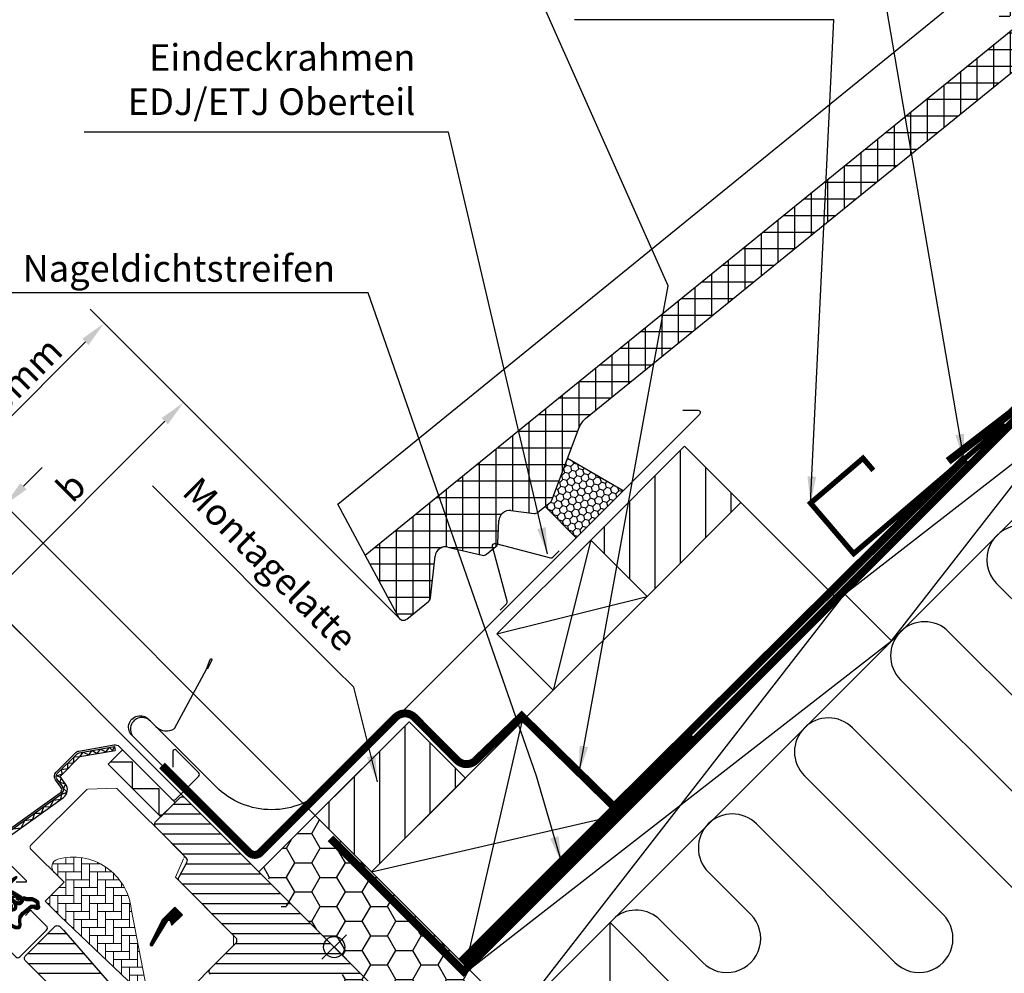
# Model space of a CAD drawing. Extents: x 200 to 5548, y -1619 to 1183.
# Drawn here: x 1619 to 1990, y -689 to -330 of the extents above; entities that cross this region are included whole.
import ezdxf

# ---------------------------------------------------------------- set-up
doc = ezdxf.new("R2010")
doc.units = 0
doc.header["$LTSCALE"] = 60
doc.header["$PDMODE"] = 1
doc.header["$PDSIZE"] = 3
doc.layers.get('0').update_dxf_attribs({"linetype": 'CONTINUOUS'})
doc.layers.get('DEFPOINTS').update_dxf_attribs({"linetype": 'CONTINUOUS'})
for name, color, linetype in [('C13', 6, 'CONTINUOUS'), ('VELUX_CYAN', 4, 'CONTINUOUS'), ('VELUX_FLASHING', 4, 'CONTINUOUS'), ('VELUX_GASKET', 1, 'CONTINUOUS'), ('VELUX_GRÜN', 3, 'CONTINUOUS'), ('VELUX_HATCH', 1, 'CONTINUOUS'), ('VELUX_LINNING', 2, 'CONTINUOUS'), ('VELUX_ROOFCONSTRUCTION', 7, 'CONTINUOUS'), ('VELUX_ROOFWINDOW', 2, 'CONTINUOUS'), ('VELUX_ROT', 1, 'CONTINUOUS'), ('VELUX_TEXT', 3, 'CONTINUOUS'), ('VELUX_WEIß', 7, 'CONTINUOUS')]:
    doc.layers.add(name, color=color, linetype=linetype)
doc.styles.add('STIL_NEU', font='simplex.shx')
doc.dimstyles.new('HN_5', dxfattribs={"dimscale": 5, "dimtxt": 2, "dimasz": 2, "dimexe": 1.5, "dimexo": 0, "dimgap": 0.5, "dimtad": 1, "dimdec": 0, "dimzin": 0, "dimdsep": 46, "dimtxsty": 'STIL_NEU', "dimcen": 5, "dimclrd": 3, "dimclre": 3, "dimclrt": 3, "dimadec": 0, "dimazin": 0, "dimtfac": 1, "dimtdec": 0, "dimtmove": 0, "dimatfit": 1, "dimfxl": 1, "dimtvp": 2, "dimtolj": 1, "dimtzin": 0, "dimarcsym": 0})
pattern_1 = [(90, (-744.946, -860.107), (-6.25, 1e-15), []), (180, (-744.946, -860.107), (-1e-15, -6.25), [])]
pattern_2 = [(360, (-1681.311, 281.983), (2e-15, 3.75), [])]
pattern_3 = [(45, (1024.858, -1534.105), (-4.419417, 4.419417), []), (135, (1024.858, -1534.105), (-4.419417, -4.419417), [])]

# ---------------------------------------------------------------- blocks, each defined once
blk = doc.blocks.new('*D70')
at = {"layer": 'DEFPOINTS', "color": 0, "transparency": 16777216}
for p in [(1651.17, -444.43), (1762.3, -555.57), (1681.66, -623.25)]:
    blk.add_point(p, dxfattribs=at)
at = {"layer": 'VELUX_TEXT', "color": 3, "lineweight": -2, "transparency": 16777216}
for p, q in [((1762.3, -555.57), (1645.86, -439.13)), ((1584.08, -511.52), (1644.09, -451.5)), ((1681.66, -623.25), (1571.7, -513.29))]:
    blk.add_line(p, q, dxfattribs=at)
at = {"layer": 'VELUX_TEXT', "color": 3, "transparency": 16777216}
for points in [[(1642.92, -450.33), (1645.27, -452.68), (1651.17, -444.43)], [(1582.9, -510.34), (1585.26, -512.7), (1577.01, -518.59)]]:
    blk.add_solid(points, dxfattribs=at)
at = {"layer": 'VELUX_TEXT', "color": 3, "transparency": 16777216, "insert": (1608.78, -476.21), "char_height": 10, "attachment_point": 5, "rotation": 45, "style": 'STIL_NEU'}
blk.add_mtext('\\A1;60-150mm', dxfattribs=at)
blk = doc.blocks.new('*D71')
at = {"layer": 'DEFPOINTS', "color": 0, "transparency": 16777216}
for p in [(1613.74, -512.9), (1681.66, -623.25), (1730.7, -629.86)]:
    blk.add_point(p, dxfattribs=at)
at = {"layer": 'VELUX_TEXT', "color": 3, "lineweight": -2, "transparency": 16777216}
for p, q in [((1620.81, -505.83), (1627.88, -498.76)), ((1730.7, -629.86), (1608.43, -507.59)), ((1613.74, -512.9), (1592.52, -534.11)), ((1681.66, -623.25), (1587.22, -528.81)), ((1585.45, -541.18), (1521.65, -604.99))]:
    blk.add_line(p, q, dxfattribs=at)
at = {"layer": 'VELUX_TEXT', "color": 3, "transparency": 16777216}
for points in [[(1619.63, -504.65), (1621.99, -507.01), (1613.74, -512.9)], [(1584.28, -540), (1586.63, -542.36), (1592.52, -534.11)]]:
    blk.add_solid(points, dxfattribs=at)
at = {"layer": 'VELUX_TEXT', "color": 3, "transparency": 16777216, "insert": (1544.71, -571.32), "char_height": 10, "attachment_point": 5, "rotation": 45, "style": 'STIL_NEU'}
blk.add_mtext('\\A1;25-30mm', dxfattribs=at)
blk = doc.blocks.new('WD_oben')
at = {"layer": 'VELUX_GRÜN'}
h = blk.add_hatch(dxfattribs=at)
h.set_pattern_fill('HONEY', color=256, scale=2, style=0)
h.set_pattern_definition([(0, (-724.9463, -840.107), (9.525, 5.49926), [6.35, -12.7]), (120, (-724.9463, -840.107), (-9.525, 5.499262), [6.35, -12.7]), (60, (-724.9463, -840.107), (1e-06, 10.998522), [-12.7, 6.35])])
edge = h.paths.add_edge_path()
edge.add_line((-12.94, 97.37), (-34.15, 118.58))
edge.add_line((-34.15, 118.58), (-41.64, 111.09))
edge.add_arc((-40.27, 112.04), 1.66, 214.5676, 220.2151)
edge.add_line((-41.54, 110.96), (-43, 109.74))
edge.add_line((-43, 109.74), (-44.68, 108.06))
edge.add_line((-44.68, 108.06), (-47.45, 105.28))
edge.add_arc((-47.5, 105.14), 0.148, -160.1589, 70.1589, ccw=False)
edge.add_line((-47.64, 105.09), (-54.71, 98.02))
edge.add_arc((-53.32, 98.57), 1.5, 201.4218, 225)
edge.add_line((-54.38, 97.51), (-45.18, 88.32))
edge.add_arc((-46.24, 87.26), 1.5, -45, 45, ccw=False)
edge.add_line((-45.18, 86.2), (-48.22, 83.16))
edge.add_line((-48.22, 83.16), (-47.23, 82.16))
edge.add_line((-47.23, 82.16), (-44.4, 84.99))
edge.add_line((-44.4, 84.99), (-42.99, 84.99))
edge.add_line((-42.99, 84.99), (-21.77, 63.77))
edge.add_line((-21.77, 63.77), (-21.77, 60.95))
edge.add_line((-21.77, 60.95), (-25.38, 57.34))
edge.add_line((-25.38, 57.34), (-25.42, 54.75))
edge.add_line((-25.42, 54.75), (-22.91, 54.93))
edge.add_line((-22.91, 54.93), (16.01, 16.92))
edge.add_line((16.01, 16.92), (40.9, -13.32))
edge.add_arc((37.83, 18.81), 32.28, 275.4584, 352.5088)
edge.add_line((69.83, 14.6), (23.83, 60.6))
edge.add_line((23.83, 60.6), (22.42, 62.01))
edge.add_line((22.42, 62.01), (22.4, 62))
edge.add_line((22.4, 62), (22.41, 62.02))
edge.add_line((22.41, 62.02), (-12.94, 97.37))
for p, q in [((222.49, 205.94), (317.52, 110.9)), ((299.42, 92.8), (204.39, 187.83)), ((186.28, 169.73), (275.15, 80.86)), ((257.05, 62.76), (168.18, 151.63)), ((150.08, 133.53), (202.29, 81.32)), ((184.19, 63.22), (131.98, 115.43)), ((113.88, 97.33), (129.88, 81.32)), ((95.77, 79.22), (111.78, 63.22))]:
    blk.add_line(p, q, dxfattribs=at)
blk.add_lwpolyline([(292.41, 292.94, 0.318503), (294.9, 278.34), (389.93, 183.31, -1), (371.83, 165.21), (276.79, 260.24, 1), (258.69, 242.14), (353.73, 147.11, -1), (335.63, 129), (240.59, 224.04, 0.516872), (220, 220.53, 0.457062)], format="xyb", dxfattribs=at)
for centre, start, end in [((231.54, 214.99), 154.3327, 225), ((195.34, 178.78), 45, 225), ((159.13, 142.58), 45, 225), ((122.93, 106.38), 45, 225), ((86.72, 70.17), 45, 127.9637), ((120.83, 72.27), 225, 45), ((193.24, 72.27), 225, 45)]:
    blk.add_arc(centre, 12.8, start, end, dxfattribs=at)
blk = doc.blocks.new('Sparrendach_oben')
at = {"layer": 'VELUX_GRÜN'}
h = blk.add_hatch(dxfattribs=at)
h.set_pattern_fill('ANSI37', color=256, scale=50, angle=45, style=0)
h.set_pattern_definition(pattern_1)
h.paths.add_polyline_path([(222.85, 420.77), (223.73, 419.14, 0.414214), (226.54, 418.85), (226.63, 418.93)])
h.paths.add_polyline_path([(234.74, 425.51, 0.193812), (235.46, 426.82), (237.22, 442.59), (221.06, 451.1), (210.94, 442.88), (222.85, 420.77), (226.63, 418.93)])
h.paths.add_polyline_path([(261.3, 455.92, -0.435266), (265.78, 459.69), (274.54, 458.61, 0.198786), (276.01, 459.05), (280.61, 462.79, 0.131161), (281.21, 463.63), (290.65, 488.77, -0.131161), (293.08, 492.11), (314.96, 509.89), (293.4, 509.89), (221.06, 451.1), (237.22, 442.59, -0.443799), (242.08, 445.99), (254.92, 442.9, 0.230596), (256.62, 443.3), (260.14, 446.16, 0.212465), (260.88, 447.61)])
h.paths.add_polyline_path([(-728.79, 509.55), (-535.26, 509.55), (-535.26, 527.83), (-728.79, 527.83)], flags=9)
h.paths.add_polyline_path([(187.04, -856), (316.37, -856), (316.37, -844), (187.04, -844)], flags=9)
h.paths.add_polyline_path([(817.99, -858.79), (1108.66, -858.79), (1108.66, -842.79), (817.99, -842.79)], flags=9)
h = blk.add_hatch(dxfattribs=at)
h.set_pattern_fill('ANSI37', color=256, scale=50, angle=45, style=0)
h.set_pattern_definition(pattern_1)
h.paths.add_polyline_path([(295.89, 448.62), (304.34, 440.8, 0.373325), (305.65, 440.76), (322.03, 454.07), (304.18, 476.04), (303.93, 476.07), (230.29, 416.22), (242.2, 409.95), (266.38, 429.6, -0.321738), (269.88, 429.81), (272.63, 428.07, 0.344725), (273.85, 428.2), (283.89, 437.83, 0.204509), (284.2, 438.56), (284.19, 439.94, -0.22918), (284.57, 440.72), (294.59, 448.67, -0.370056)])
h.paths.add_polyline_path([(237.41, 406.05), (242.2, 409.95), (230.29, 416.22), (225.13, 412.03)])
h.paths.add_polyline_path([(111.42, 319.62), (116.45, 307.75), (237.41, 406.05), (225.13, 412.03)])
h.paths.add_polyline_path([(116.45, 307.75), (111.42, 319.62), (81.66, 295.43), (84.25, 281.58)])
h.paths.add_polyline_path([(67.65, 268.09), (84.25, 281.58), (81.66, 295.43), (-15.33, 216.61), (-2.55, 192.87, 0.414214), (0.27, 192.58), (8.46, 199.24, 0.193812), (9.18, 200.55), (10.93, 216.21, -0.45835), (15.89, 219.69), (28.64, 216.63, 0.230596), (30.35, 217.03), (33.87, 219.88, 0.212465), (34.6, 221.33), (35.03, 229.65, -0.435266), (39.51, 233.42), (48.27, 232.34, 0.198786), (49.73, 232.78), (54.33, 236.52, 0.131161), (54.94, 237.35), (65.18, 264.63, -0.134991)])
h = blk.add_hatch(dxfattribs=at)
h.set_pattern_fill('ANSI31', color=256, scale=3, angle=45, style=0)
h.set_pattern_definition([(90, (-2694.227, -756.34), (-9.525, 2e-15), [])])
h.paths.add_polyline_path([(126.18, 236.49), (104.97, 257.7), (69.61, 222.35), (87.19, 204.77, -0.101891), (89.24, 202.72), (90.83, 201.14)])
h = blk.add_hatch(dxfattribs=at)
h.set_pattern_fill('ANSI31', color=256, scale=3, angle=45, style=0)
h.set_pattern_definition([(90, (-2797.994, -860.107), (-9.525, 2e-15), [])])
h.paths.add_polyline_path([(22.42, 132.72), (1.2, 153.94), (-34.15, 118.58), (-16.58, 101.01, -0.101891), (-14.52, 98.95), (-12.94, 97.37)])
at = {"layer": 'VELUX_CYAN'}
for points, const_width in [([(204.22, 252.03), (227.96, 270.29), (245.61, 287.62)], 3), ([(225.64, 265.98), (168.63, 217.24), (152.39, 236.25), (172.15, 253.14), (176.05, 248.58)], 2)]:
    blk.add_lwpolyline(points, dxfattribs=dict(at, const_width=const_width))
at = {"layer": 'VELUX_CYAN', "const_width": 3}
blk.add_lwpolyline([(-91.85, 137.42), (-59.07, 104.65, 0.414214), (-54.83, 104.65), (-3.9, 155.58, -0.414973), (3.18, 155.57), (19.24, 139.42, 0.409303), (26.25, 139.35), (43.58, 156.02), (78.38, 121.88), (210.52, 253.05)], format="xyb", dxfattribs=at)
at = {"layer": 'VELUX_ROT', "const_width": 3}
blk.add_lwpolyline([(-28.43, 110.03), (21.69, 59.91), (471.68, 509.89)], dxfattribs=at)
at = {"layer": 'VELUX_ROT', "ltscale": 5, "const_width": 4}
blk.add_lwpolyline([(21.18, 63.22), (107.28, 149.32)], dxfattribs=at)
at = {"layer": 'VELUX_WEIß'}
for p, q in [((473.12, 509.89), (23.83, 60.6)), ((508.48, 509.89), (41.51, 42.92)), ((-15.33, 216.61), (304.07, 476.18)), ((-25.72, 235.89), (216.43, 432.68)), ((67.65, 268.09), (266.38, 429.6)), ((182.93, 184.34), (306.67, 343.44)), ((323.89, 325.31), (164.8, 201.57)), ((54.94, 237.35), (65.22, 264.75)), ((104.97, 257.7), (69.61, 222.35)), ((126.18, 236.49), (104.97, 257.7)), ((-15.33, 216.61), (-25.72, 235.89)), ((49.73, 232.78), (54.33, 236.52)), ((126.18, 236.49), (90.83, 201.14)), ((126.18, 236.49), (162.95, 199.72)), ((39.51, 233.42), (48.27, 232.34)), ((34.6, 221.33), (35.03, 229.65)), ((15.8, 219.72), (28.64, 216.63)), ((30.35, 217.03), (33.87, 219.88)), ((69.61, 222.35), (55.47, 165.78)), ((-2.55, 192.87), (-15.33, 216.61)), ((9.18, 200.55), (10.94, 216.31)), ((34.26, 186.99), (90.83, 201.14)), ((164.8, 201.57), (41.51, 42.92)), ((165.25, 202.02), (182.93, 184.34)), ((0.27, 192.58), (8.46, 199.24)), ((23.83, 60.6), (182.93, 184.34)), ((55.47, 165.78), (-12.94, 97.37)), ((1.2, 153.94), (-55.37, 97.37)), ((43.65, 153.92), (22.4, 62)), ((-12.94, 97.37), (78.99, 118.55)), ((-12.94, 97.37), (23.83, 60.6)), ((22.4, 62), (57.78, 97.36)), ((23.83, 60.6), (41.51, 42.92))]:
    blk.add_line(p, q, dxfattribs=at)
blk.add_lwpolyline([(104.97, 257.7), (126.18, 236.49)], dxfattribs=at)
for points in [[(90.83, 201.14), (69.61, 222.35), (34.26, 186.99), (55.47, 165.78)], [(22.42, 132.72), (1.2, 153.94), (-34.15, 118.58), (-12.94, 97.37)]]:
    blk.add_lwpolyline(points, close=True, dxfattribs=at)
for centre, radius, start, end in [((72.69, 261.88), 8, 129.1, 158.9893), ((53.07, 238.07), 2, 309.1, 338.9893), ((39.02, 229.45), 4, 82.9925, 177.0799), ((48.47, 234.33), 2, 264.1278, 309.1), ((14.91, 215.82), 4, 77.1592, 172.9745), ((32.61, 221.44), 2, 309.1, 357.0799), ((29.09, 218.58), 2, 257.1592, 309.1), ((7.2, 200.79), 2, 309.1, 352.9745), ((-1, 194.13), 2, 219.1, 309.1)]:
    blk.add_arc(centre, radius, start, end, dxfattribs=at)
at = {"layer": 'VELUX_ROT'}
blk.add_blockref('WD_oben', (0, 0), dxfattribs=at)
blk = doc.blocks.new('GGL+LGI+EDJ_oben')
at = {"layer": 'VELUX_GASKET'}
h = blk.add_hatch(dxfattribs=at)
h.set_pattern_fill('ANSI31', color=256, angle=315, style=0)
h.set_pattern_definition([(360, (-1858.88278, -35.83555), (5e-17, 0.125), [])])
edge = h.paths.add_edge_path()
edge.add_arc((-119.78, 26.3), 0.35, 315, 480.8883)
edge.add_line((-119.96, 26.6), (-121.02, 25.97))
edge.add_arc((-120.87, 25.71), 0.3, 120.8883, 135)
edge.add_line((-121.08, 25.92), (-123.21, 23.79))
edge.add_arc((-122.15, 22.73), 1.5, 135, 225)
edge.add_line((-123.21, 21.67), (-122.9, 21.35))
edge.add_arc((-123.25, 21), 0.5, -45, 45, ccw=False)
edge.add_line((-122.9, 20.65), (-123.81, 19.73))
edge.add_arc((-124.17, 20.08), 0.5, 225, 315, ccw=False)
edge.add_line((-124.52, 19.73), (-127.07, 22.27))
edge.add_arc((-128.13, 21.21), 1.5, 45, 135)
edge.add_line((-129.19, 22.27), (-130.47, 20.99))
edge.add_arc((-130.26, 20.78), 0.3, 135, 149.1117)
edge.add_line((-130.52, 20.93), (-131.15, 19.87))
edge.add_arc((-130.85, 19.69), 0.35, 149.1117, 315)
edge.add_line((-130.6, 19.45), (-128.48, 21.57))
edge.add_arc((-128.13, 21.21), 0.5, 45, 135, ccw=False)
edge.add_line((-127.77, 21.57), (-125.19, 18.99))
edge.add_arc((-125.9, 18.28), 1, -45, 45, ccw=False)
edge.add_line((-125.19, 17.57), (-135.16, 7.6))
edge.add_arc((-134.81, 7.25), 0.5, 135, 315)
edge.add_line((-134.46, 6.89), (-124.58, 16.77))
edge.add_arc((-124.23, 16.41), 0.5, 30, 135, ccw=False)
edge.add_line((-123.8, 16.66), (-123.19, 15.61))
edge.add_arc((-124.05, 15.11), 1, -45, 30, ccw=False)
edge.add_line((-123.35, 14.4), (-125.44, 12.3))
edge.add_arc((-125.09, 11.95), 0.5, 135, 315)
edge.add_line((-124.73, 11.6), (-121.19, 15.14))
edge.add_arc((-121.55, 15.49), 0.5, 315, 390)
edge.add_line((-121.11, 15.74), (-121.5, 16.41))
edge.add_arc((-121.76, 16.26), 0.3, 30, 135)
edge.add_line((-121.98, 16.48), (-122.05, 16.4))
edge.add_arc((-122.27, 16.61), 0.3, 210, 315, ccw=False)
edge.add_line((-122.52, 16.46), (-123.48, 18.12))
edge.add_arc((-123.05, 18.37), 0.5, 135, 210, ccw=False)
edge.add_line((-123.4, 18.72), (-122.1, 20.03))
edge.add_arc((-121.75, 19.67), 0.499, 59.8789, 135.1211, ccw=False)
edge.add_line((-121.5, 20.1), (-119.84, 19.15))
edge.add_arc((-119.99, 18.89), 0.3, -45, 60, ccw=False)
edge.add_line((-119.78, 18.67), (-119.85, 18.6))
edge.add_arc((-119.64, 18.38), 0.3, 135, 240)
edge.add_line((-119.79, 18.12), (-119.12, 17.74))
edge.add_arc((-118.87, 18.17), 0.5, 240, 315)
edge.add_line((-118.51, 17.82), (-117.88, 18.45))
edge.add_arc((-118.24, 18.8), 0.5, 315, 420)
edge.add_line((-117.99, 19.23), (-121.17, 21.07))
edge.add_arc((-120.92, 21.5), 0.5, 225, 240, ccw=False)
edge.add_line((-121.28, 21.15), (-122.51, 22.38))
edge.add_arc((-122.15, 22.73), 0.5, 135, 225, ccw=False)
edge.add_line((-122.51, 23.09), (-119.54, 26.06))
h = blk.add_hatch(dxfattribs=at)
h.set_pattern_fill('ANSI31', color=256, angle=315, style=0)
h.set_pattern_definition([(360, (-1900.02819, 65.31046), (5e-17, 0.125), [])])
edge = h.paths.add_edge_path(flags=16)
edge.add_arc((-115.88, 17.83), 0.31, 225.6428, 285.6428, ccw=False)
edge.add_line((-116.1, 17.61), (-116.82, 17.86))
edge.add_arc((-116.89, 17.67), 0.2, 71.1933, 180.8862)
edge.add_arc((-118.69, 17.64), 1.6, -45, 0.8862, ccw=False)
edge.add_line((-117.56, 16.51), (-117.58, 16.49))
edge.add_arc((-118.71, 17.62), 1.6, 247.1777, 315, ccw=False)
edge.add_line((-119.33, 16.15), (-119.67, 16.29))
edge.add_line((-119.67, 16.29), (-119.52, 15.95))
edge.add_arc((-121, 15.33), 1.6, -45, 22.8223, ccw=False)
edge.add_line((-119.87, 14.2), (-119.89, 14.18))
edge.add_arc((-121.02, 15.31), 1.6, 269.1138, 315, ccw=False)
edge.add_arc((-121.05, 13.51), 0.2, 89.1138, 140.094)
edge.add_line((-121.2, 13.64), (-124.14, 10.69))
edge.add_arc((-125.06, 11.61), 1.3, 285, 315.0942, ccw=False)
edge.add_line((-124.72, 10.35), (-126.32, 9.93))
edge.add_line((-126.32, 9.93), (-127.72, 8.52))
edge.add_arc((-127.3, 8.1), 0.6, 135, 217.2223)
edge.add_line((-127.77, 7.74), (-127.4, 7.24))
edge.add_arc((-126.55, 6.26), 1.3, 125, 130.8195, ccw=False)
edge.add_line((-127.3, 7.33), (-123.62, 9.9))
edge.add_arc((-122.87, 8.84), 1.3, 16.5703, 125, ccw=False)
edge.add_arc((-119.96, 9.7), 1.74, 196.5703, 220.1038)
edge.add_line((-121.29, 8.59), (-119.91, 7.91))
edge.add_line((-119.91, 7.91), (-119.18, 7.84))
edge.add_line((-119.18, 7.84), (-119.15, 7.85))
edge.add_line((-119.15, 7.85), (-119.09, 7.89))
edge.add_line((-119.09, 7.89), (-119.01, 8))
edge.add_line((-119.01, 8), (-118.92, 8.37))
edge.add_line((-118.92, 8.37), (-118.88, 8.7))
edge.add_line((-118.88, 8.7), (-118.98, 9.28))
edge.add_line((-118.98, 9.28), (-119.03, 10.29))
edge.add_line((-119.03, 10.29), (-118.81, 11.33))
edge.add_line((-118.81, 11.33), (-117.96, 12.68))
edge.add_line((-117.96, 12.68), (-117.64, 13))
edge.add_line((-117.64, 13), (-116.36, 14))
edge.add_line((-116.36, 14), (-115.18, 14.99))
edge.add_line((-115.18, 14.99), (-114.22, 15.73))
edge.add_line((-114.22, 15.73), (-112.79, 15.9))
edge.add_arc((-111.91, 16.26), 0.956, 202.2333, 267.0404)
edge.add_arc((-108.6, 16.5), 3.56, 177.6983, 199.526, ccw=False)
edge.add_arc((-112.23, 16.64), 0.0671, 357.6983, 422.2296)
edge.add_arc((-106.29, 27.91), 12.67, 236.6493, 242.2296, ccw=False)
edge.add_line((-113.26, 17.33), (-113.78, 17.53))
edge.add_line((-113.78, 17.53), (-114.58, 17.58))
edge.add_line((-114.58, 17.58), (-115.32, 17.51))
edge.add_line((-115.32, 17.51), (-115.33, 17.51))
edge.add_arc((-115.48, 17.77), 0.297, 239.2758, 299.2758, ccw=False)
edge.add_line((-115.63, 17.51), (-115.73, 17.51))
edge.add_line((-115.73, 17.51), (-115.8, 17.54))
edge = h.paths.add_edge_path()
edge.add_arc((-115.46, 19.51), 1, 251.1933, 275.3033, ccw=False)
edge.add_line((-115.78, 18.56), (-116.5, 18.8))
edge.add_arc((-116.89, 17.67), 1.2, 71.1933, 180.8862)
edge.add_arc((-118.69, 17.64), 0.6, -45, 0.8862, ccw=False)
edge.add_line((-118.26, 17.22), (-118.28, 17.2))
edge.add_arc((-118.71, 17.62), 0.6, 247.1777, 315, ccw=False)
edge.add_line((-118.94, 17.07), (-120.11, 17.56))
edge.add_line((-120.11, 17.56), (-120.9, 18.34))
edge.add_arc((-120.77, 18.49), 0.2, 103.8753, 230.0009, ccw=False)
edge.add_line((-120.82, 18.69), (-119.92, 18.87))
edge.add_arc((-119.96, 19.06), 0.2, 283.8753, 459.0139)
edge.add_line((-120, 19.26), (-121.1, 19.25))
edge.add_arc((-121.13, 17.75), 1.5, 88.7885, 135)
edge.add_arc((-121.13, 17.75), 1.5, 135, 181.2115)
edge.add_line((-122.63, 17.72), (-122.64, 16.62))
edge.add_arc((-122.44, 16.59), 0.2, 170.9861, 346.1247)
edge.add_line((-122.25, 16.54), (-122.07, 17.44))
edge.add_arc((-121.87, 17.39), 0.2, 39.9991, 166.1247, ccw=False)
edge.add_line((-121.72, 17.52), (-120.94, 16.73))
edge.add_line((-120.94, 16.73), (-120.45, 15.56))
edge.add_arc((-121, 15.33), 0.6, -45, 22.8223, ccw=False)
edge.add_line((-120.57, 14.91), (-120.6, 14.88))
edge.add_arc((-121.02, 15.31), 0.6, 269.1138, 315, ccw=False)
edge.add_arc((-121.05, 13.51), 1.2, 89.1138, 137.1348)
edge.add_line((-121.93, 14.33), (-124.85, 11.4))
edge.add_arc((-125.06, 11.61), 0.3, 285, 315.0942, ccw=False)
edge.add_line((-124.98, 11.32), (-126.6, 10.89))
edge.add_arc((-126.37, 10.02), 0.9, 105, 135)
edge.add_line((-127, 10.65), (-128.43, 9.23))
edge.add_arc((-127.3, 8.1), 1.6, 135, 217.2223)
edge.add_line((-128.57, 7.13), (-124.75, 2.1))
edge.add_arc((-124.5, 2.27), 0.3, 214.5139, 400.155)
edge.add_line((-124.27, 2.46), (-126.8, 6.09))
edge.add_arc((-126.55, 6.26), 0.3, 125, 214.8561, ccw=False)
edge.add_line((-126.72, 6.51), (-123.04, 9.08))
edge.add_arc((-122.87, 8.84), 0.3, 16.5703, 125, ccw=False)
edge.add_arc((-119.96, 9.7), 2.74, 196.5703, 225)
edge.add_line((-121.9, 7.77), (-120.19, 6.93))
edge.add_line((-120.19, 6.93), (-119.28, 6.84))
edge.add_arc((-119.18, 7.84), 1, 264.3645, 289.7145)
edge.add_line((-118.84, 6.9), (-118.69, 6.95))
edge.add_line((-118.69, 6.95), (-118.4, 7.16))
edge.add_line((-118.4, 7.16), (-118.08, 7.56))
edge.add_line((-118.08, 7.56), (-118.05, 7.68))
edge.add_line((-118.05, 7.68), (-117.93, 8.2))
edge.add_line((-117.93, 8.2), (-117.87, 8.73))
edge.add_line((-117.87, 8.73), (-117.98, 9.39))
edge.add_line((-117.98, 9.39), (-118.03, 10.21))
edge.add_line((-118.03, 10.21), (-117.87, 10.95))
edge.add_line((-117.87, 10.95), (-117.18, 12.05))
edge.add_line((-117.18, 12.05), (-116.98, 12.25))
edge.add_line((-116.98, 12.25), (-115.73, 13.23))
edge.add_line((-115.73, 13.23), (-114.56, 14.21))
edge.add_line((-114.56, 14.21), (-113.83, 14.77))
edge.add_line((-113.83, 14.77), (-113.25, 14.84))
edge.add_arc((-111.91, 16.26), 1.96, 226.6587, 285.3051)
edge.add_arc((-111.71, 15.14), 0.828, 292.2002, 387.5681)
edge.add_arc((-108.6, 16.5), 2.56, 177.6983, 202.3052, ccw=False)
edge.add_arc((-112.23, 16.64), 1.07, 357.6983, 422.2296)
edge.add_arc((-106.29, 27.91), 11.67, 236.1473, 242.2296, ccw=False)
edge.add_line((-112.79, 18.22), (-113.57, 18.52))
edge.add_line((-113.57, 18.52), (-114.6, 18.58))
edge.add_line((-114.6, 18.58), (-115.36, 18.51))
edge.add_line((-115.36, 18.51), (-115.57, 18.51))
edge.add_line((-115.57, 18.51), (-116.5, 18.8))
at = {"layer": 'VELUX_GRÜN'}
h = blk.add_hatch(dxfattribs=at)
h.set_pattern_fill('HONEY', color=256, scale=0.5, angle=45)
h.set_pattern_definition([(45, (-1286.2642, -597.922), (0.7116568, 2.6559393), [1.5875, -3.175]), (165, (-1286.2642, -597.922), (-2.6559393, -0.7116568), [1.5875, -3.175]), (105, (-1286.2642, -597.922), (-1.9442825, 1.9442825), [-3.175, 1.5875])])
h.paths.add_polyline_path([(108.89, 171.87), (87.88, 184.04), (81.99, 168.35, -0.134991), (81.37, 167.48), (79.41, 165.89), (91.16, 154.14)])
h = blk.add_hatch(dxfattribs=at)
h.set_pattern_fill('ANSI31', color=256, scale=30, angle=315, style=0)
h.set_pattern_definition(pattern_2)
edge = h.paths.add_edge_path(flags=0)
edge.add_line((3.54, -45.96), (12.37, -37.12))
edge.add_line((12.37, -37.12), (17.32, -42.07))
edge.add_line((17.32, -42.07), (29.86, -39.86))
edge.add_line((29.86, -39.86), (33.45, -36.27))
edge.add_line((33.45, -36.27), (33.45, -33.45))
edge.add_line((33.45, -33.45), (21.85, -21.85))
edge.add_line((21.85, -21.85), (21.14, -21.85))
edge.add_line((21.14, -21.85), (17.96, -25.03))
edge.add_line((17.96, -25.03), (16.26, -23.33))
edge.add_line((16.26, -23.33), (19.45, -20.15))
edge.add_line((19.45, -20.15), (19.45, -19.45))
edge.add_line((19.45, -19.45), (-56.14, 56.14))
edge.add_arc((-57.2, 55.08), 1.5, 405, 495)
edge.add_line((-58.27, 56.14), (-67.18, 47.23))
edge.add_arc((-66.11, 46.17), 1.5, 495, 585)
edge.add_line((-67.18, 45.11), (-55.73, 33.67))
edge.add_arc((-56.79, 32.61), 1.5, 331.5, 405, ccw=False)
edge.add_line((-55.48, 31.9), (-58.44, 26.44))
edge.add_arc((-57.12, 25.72), 1.5, 511.5, 585)
edge.add_line((-58.18, 24.66), (-37.05, 3.54))
edge.add_arc((-38.11, 2.47), 1.5, 315, 405, ccw=False)
edge.add_line((-37.05, 1.41), (-46.67, -8.2))
edge.add_arc((-45.61, -9.26), 1.5, 495, 585)
edge.add_line((-46.67, -10.32), (-39.53, -17.47))
edge.add_arc((-38.47, -16.4), 1.5, 585, 630)
edge.add_line((-38.47, -17.9), (-36.91, -17.9))
edge.add_arc((-36.91, -16.4), 1.5, 630, 675)
edge.add_line((-35.85, -17.47), (-31.68, -13.29))
edge.add_line((-31.68, -13.29), (-28.85, -16.12))
edge.add_line((-28.85, -16.12), (-33.8, -21.07))
edge.add_arc((-32.74, -22.13), 1.5, 495, 585)
edge.add_line((-33.8, -23.19), (-30.73, -26.27))
edge.add_arc((-29.67, -25.21), 1.5, 585, 655.5288)
edge.add_arc((-28.37, -27.91), 1.5, 405, 475.5288, ccw=False)
edge.add_line((-27.31, -26.85), (2.18, -56.34))
edge.add_arc((3.24, -55.28), 1.5, 585, 630)
edge.add_line((3.24, -56.78), (9.07, -56.78))
edge.add_arc((9.07, -55.28), 1.5, 630, 675)
edge.add_line((10.13, -56.34), (12.02, -54.45))
edge.add_line((12.02, -54.45), (3.54, -45.96))
at = {"layer": 'VELUX_GRÜN', "linetype": 'Continuous', "lineweight": 0}
h = blk.add_hatch(dxfattribs=at)
h.set_pattern_fill('AR-HBONE', color=256, scale=0.75, angle=405, style=0)
h.set_pattern_definition([(90, (-1681.311, 281.983), (-3, 3), [9, -3]), (180, (-1681.311, 284.983), (-3, 3), [9, -3])])
edge = h.paths.add_edge_path(flags=0)
edge.add_line((-105.44, 28.08), (-101.75, 24.4))
edge.add_line((-101.75, 24.4), (-108.12, 18.03))
edge.add_arc((-107.41, 17.32), 1, 495, 585)
edge.add_line((-108.12, 16.62), (-103.17, 11.67))
edge.add_line((-103.17, 11.67), (-70.03, -19.9))
edge.add_arc((-70.97, -19.56), 1, 339.9602, 370.8456)
edge.add_line((-69.98, -19.37), (-76.44, 14.35))
edge.add_arc((-98.3, 11.87), 22, 366.4643, 465.2931)
edge.add_arc((-103.31, 30.2), 3, 465.2931, 585)
at = {"layer": 'VELUX_GRÜN'}
h = blk.add_hatch(dxfattribs=at)
h.set_pattern_fill('ANSI31', color=256, scale=30, angle=315, style=0)
h.set_pattern_definition(pattern_2)
edge = h.paths.add_edge_path(flags=0)
edge.add_line((-116.18, -5.3), (-93.55, -27.93))
edge.add_arc((-94.61, -28.99), 1.5, 315, 405, ccw=False)
edge.add_line((-93.55, -30.05), (-100.84, -37.34))
edge.add_arc((-101.9, -36.28), 1.5, 591, 675, ccw=False)
edge.add_line((-102.84, -37.44), (-105, -35.7))
edge.add_arc((-105.63, -36.47), 1, 411, 495)
edge.add_line((-106.33, -35.77), (-107.68, -37.11))
edge.add_arc((-106.27, -38.53), 2, 495, 591)
edge.add_line((-107.53, -40.08), (-66.39, -73.4))
edge.add_arc((-65.44, -72.23), 1.5, 591, 675)
edge.add_line((-64.38, -73.29), (-49.21, -58.12))
edge.add_arc((-50.28, -57.06), 1.5, 315, 405)
edge.add_line((-49.21, -56), (-54.45, -50.77))
edge.add_line((-54.45, -50.77), (-57.28, -53.6))
edge.add_line((-57.28, -53.6), (-59.33, -51.55))
edge.add_line((-59.33, -51.55), (-56.5, -48.72))
edge.add_line((-56.5, -48.72), (-61.24, -43.98))
edge.add_arc((-60.53, -43.27), 1, 495, 585, ccw=False)
edge.add_line((-61.24, -42.57), (-60.93, -42.26))
edge.add_arc((-61.64, -41.56), 1, 315, 401)
edge.add_line((-60.88, -40.9), (-102, 6.39))
edge.add_line((-102, 6.39), (-103.24, 7.64))
edge.add_arc((-104.3, 6.58), 1.5, 405, 495)
edge.add_line((-105.36, 7.64), (-116.18, -3.18))
edge.add_arc((-115.12, -4.24), 1.5, 495, 585)
at = {"color": 7, "linetype": 'Continuous', "lineweight": 30}
for p, q in [((-82.76, 75.54), (-82.5, 74.06)), ((-76.92, 71.47), (-76.98, 71.54)), ((-62.37, 56.92), (-62.49, 57.04)), ((-61.69, 56.25), (-62.45, 57.01)), ((-61.08, 55.64), (-61.7, 56.25))]:
    blk.add_line(p, q, dxfattribs=at)
blk.add_open_spline([(-61.1, 55.65), (-61.1, 55.65), (-61.11, 55.67), (-61.18, 55.74), (-61.29, 55.85), (-61.42, 55.98), (-61.53, 56.09), (-61.63, 56.19), (-61.75, 56.31), (-61.88, 56.44), (-62.02, 56.58), (-62.18, 56.74), (-62.3, 56.86), (-62.37, 56.92)], degree=3, knots=[0, 0, 0, 0, 0.001373, 0.099447, 0.267183, 0.393407, 0.456492, 0.531348, 0.624364, 0.705434, 0.795515, 0.893903, 1, 1, 1, 1], dxfattribs=at)
at = {"layer": 'C13', "color": 1}
for p, q in [((-4.6, 4.6), (4.6, -4.6)), ((-4.6, -4.6), (4.6, 4.6))]:
    blk.add_line(p, q, dxfattribs=at)
blk.add_circle((0, 0), 4, dxfattribs=at)
at = {"layer": 'VELUX_FLASHING'}
for p, q in [((108.89, 171.87), (87.88, 184.04)), ((79.41, 165.89), (91.16, 154.14))]:
    blk.add_line(p, q, dxfattribs=at)
for points in [[(131.28, 202.26), (136.87, 202.26, -0.668179), (137.58, 200.56), (137.42, 200.4), (-2.56, 60.42, -0.414214), (-44.56, 60.42), (-69.21, 85.06, 1), (-75.57, 79.12), (-59.41, 62.96)], [(62.52, 126.91), (64.92, 129.31, 0.267949), (65.18, 130.27), (59.66, 150.84, -0.57735), (60.87, 152.04), (81.44, 146.53, 0.267949), (82.39, 146.79), (84.79, 149.19)], [(-59.41, 62.96), (-76.06, 79.62, -1.034483), (-69.91, 85.77), (-67.19, 83.04, 0.354103), (-60.11, 82.3), (-48.03, 104.6), (-46.73, 108.31, -1.183046), (-46.05, 107.99), (-47.88, 104.6)], [(-148.78, 7.64), (-146.55, 5.41, -1), (-149.87, 2.09), (-156.59, 8.8, -0.414214), (-156.59, 13.97), (-141.56, 28.99, -0.04106), (-129.06, 39.6), (-103.25, 58.07, 0.414214), (-102.91, 60.16), (-104.97, 63.04, -0.366913), (-104.74, 65.81), (-97.32, 73.24, -0.153915), (-96.17, 73.83), (-82.91, 76.17, -0.244698), (-81.02, 75.57), (-61.09, 55.65, 0.414214), (-59.68, 55.65), (-51.05, 64.28, 0.414214), (-51.05, 65.69), (-59.54, 74.18, 0.668179), (-60.73, 73.68), (-60.73, 67.75)], [(-136.96, -4.6), (-137.44, -6.74, -0.922102), (-140.2, -6.36, -0.363076), (-134.15, 0.11, 0.211167), (-133.38, 0.57), (-131.14, 3.73, -0.4645), (-127.63, 4.03), (-119.93, -3.68, 0.414214), (-118.37, -3.68), (-108.33, 6.36, 0.414214), (-108.33, 7.92), (-113.84, 13.44, 0.414214), (-114.83, 13.44), (-116.32, 11.95)]]:
    blk.add_lwpolyline(points, format="xyb", dxfattribs=at)
at = {"layer": 'VELUX_GASKET', "color": 1}
for points in [[(-118.51, 17.82), (-117.88, 18.45, 0.493145), (-117.99, 19.23), (-121.17, 21.07, -0.065543)], [(-115.36, 18.51, -0.10559), (-115.78, 18.56), (-116.5, 18.8, 0.518865), (-118.09, 17.65, -0.202935), (-118.26, 17.22), (-118.28, 17.2, -0.304883), (-118.94, 17.07)], [(-118.69, 6.95), (-118.4, 7.16), (-118.08, 7.56), (-118.05, 7.68), (-117.93, 8.2), (-117.87, 8.73), (-117.98, 9.39), (-118.03, 10.21, -0.078402), (-118.03, 10.21, 0.078402), (-118.03, 10.21), (-117.87, 10.95), (-117.18, 12.05), (-116.98, 12.25), (-115.73, 13.23), (-114.56, 14.21), (-113.83, 14.77), (-113.25, 14.84, 0.261629), (-111.39, 14.37, 0.441928), (-110.97, 15.52, -0.107782), (-111.16, 16.6, 0.289256), (-111.73, 17.59, -0.026546), (-112.79, 18.22), (-113.57, 18.52), (-114.6, 18.58), (-115.36, 18.51), (-115.57, 18.51), (-116.5, 18.8)], [(-118.81, 11.33), (-117.96, 12.68), (-117.64, 13), (-116.36, 14), (-115.18, 14.99), (-114.22, 15.73), (-112.79, 15.9, 0.29056), (-111.96, 15.31, -0.09553), (-112.16, 16.64, 0.289256), (-112.2, 16.7, -0.024354), (-113.26, 17.33), (-113.78, 17.53), (-114.58, 17.58), (-115.32, 17.51), (-115.33, 17.51, -0.267949), (-115.63, 17.51), (-115.73, 17.51), (-115.8, 17.54, -0.267949), (-116.1, 17.61), (-116.82, 17.86, 0.518865), (-117.09, 17.67, -0.202935), (-117.56, 16.51), (-117.58, 16.49, -0.304883), (-119.33, 16.15)]]:
    blk.add_lwpolyline(points, format="xyb", dxfattribs=at)
at = {"layer": 'VELUX_HATCH', "linetype": 'Continuous', "lineweight": 0}
for points in [[(-56.56, 33.58, 0.310871), (-56.76, 34.7), (-81.56, 59.5, 0.207703), (-82.31, 59.8), (-92.77, 59.44, 0.190151), (-93.44, 59.15), (-114.27, 38.33, 0.414214), (-114.27, 36.91), (-101.75, 24.4), (-108.82, 17.32), (-103.17, 11.67), (-70.03, -19.9), (-61.81, -22.57, 0.282029), (-60.79, -22.33), (-37.89, 0.57), (-37.89, 4.37), (-59.81, 26.3), (-56.71, 33.24)], [(-70.03, -19.9, 0.135585), (-69.98, -19.37), (-76.44, 14.35, 0.460101), (-104.11, 33.09, 0.575647), (-105.44, 28.08)]]:
    blk.add_lwpolyline(points, format="xyb", dxfattribs=at)
at = {"layer": 'VELUX_ROOFWINDOW', "color": 1}
blk.add_line((-82.76, 75.54), (-82.5, 74.06), dxfattribs=at)
for points in [[(-152.35, 17.29), (-141.1, 28.53, -0.04106), (-128.68, 39.07), (-102.87, 57.54, 0.414214), (-102.38, 60.54), (-104.44, 63.42, -0.366913), (-104.28, 65.35), (-96.86, 72.78, -0.153915), (-96.06, 73.19), (-82.76, 75.54)], [(-151.29, 16.23), (-140.04, 27.47, -0.04106), (-127.81, 37.85), (-102, 56.32, 0.414214), (-101.16, 61.41), (-103.22, 64.29), (-95.8, 71.72), (-82.5, 74.06)], [(-119.78, 24.56), (-116.05, 24.56, 0.668179), (-115.91, 24.9), (-127.01, 36.01, 0.346084)]]:
    blk.add_lwpolyline(points, format="xyb", dxfattribs=at)
for points in [[(-120.93, 44.57), (-117.95, 44.94), (-116.52, 47.7), (-113.53, 48.18), (-112.72, 50.44), (-110.19, 50.46), (-109.3, 52.85), (-106.81, 52.92), (-105.77, 55.36), (-102.98, 55.65), (-102.6, 57.62), (-100.62, 58.37), (-101.91, 59.67), (-101.11, 61.36), (-103.31, 61.94), (-102.75, 63.68), (-104.63, 64.44), (-102.29, 65.24), (-102.78, 66.82), (-100.28, 67.29), (-100.32, 69.23), (-98.15, 69.44), (-97.89, 71.75), (-95.84, 71.69), (-94.53, 73.46), (-92.39, 72.37), (-91.22, 74.04), (-89.26, 72.87), (-87.97, 74.56), (-85.99, 73.47), (-84.6, 75.11), (-83.48, 73.99), (-82.72, 75.37)], [(-84.23, 69.78), (-76.04, 69.78), (-76.04, 59.78), (-66.04, 59.78), (-66.04, 49.78), (-64.63, 49.78)]]:
    blk.add_lwpolyline(points, dxfattribs=at)
blk.add_lwpolyline([(-65.34, 49.07), (-85.14, 68.87), (-79.73, 74.28), (-59.93, 54.48)], close=True, dxfattribs=at)
at = {"layer": 'VELUX_ROT'}
for points in [[(-46.67, -10.32, -0.414214), (-46.67, -8.2), (-37.05, 1.41, 0.414214), (-37.05, 3.54), (-58.18, 24.66, -0.332171), (-58.44, 26.44), (-55.48, 31.9, 0.332171), (-55.73, 33.67), (-67.18, 45.11, -0.414214), (-67.18, 47.23), (-58.27, 56.14, -0.414214), (-56.14, 56.14), (19.45, -19.45)], [(-93.55, -27.93), (-116.18, -5.3, -0.414214), (-116.18, -3.18), (-105.36, 7.64, -0.414214), (-103.24, 7.64), (-102, 6.39), (-60.88, -40.9, -0.39391)]]:
    blk.add_lwpolyline(points, format="xyb", dxfattribs=at)
blk = doc.blocks.new('*D74')
at = {"layer": 'DEFPOINTS', "color": 0, "transparency": 16777216}
for p in [(1681.05, -474.31), (1694.07, -487.34), (1619.91, -561.5)]:
    blk.add_point(p, dxfattribs=at)
at = {"layer": 'VELUX_TEXT', "color": 3, "lineweight": -2, "transparency": 16777216}
for p, q in [((1694.07, -487.34), (1675.74, -469.01)), ((1613.96, -541.4), (1673.98, -481.39)), ((1619.91, -561.5), (1601.58, -543.17))]:
    blk.add_line(p, q, dxfattribs=at)
at = {"layer": 'VELUX_TEXT', "color": 3, "transparency": 16777216}
for points in [[(1672.8, -480.21), (1675.15, -482.56), (1681.05, -474.31)], [(1612.78, -540.22), (1615.14, -542.58), (1606.89, -548.47)]]:
    blk.add_solid(points, dxfattribs=at)
at = {"layer": 'VELUX_TEXT', "color": 3, "transparency": 16777216, "insert": (1638.66, -506.09), "char_height": 10, "attachment_point": 5, "rotation": 45, "style": 'STIL_NEU'}
blk.add_mtext('\\A1;b', dxfattribs=at)

msp = doc.modelspace()

# ---------------------------------------------------------------- hatches: boundary and pattern name
at = {"layer": 'VELUX_GASKET'}
h = msp.add_hatch(dxfattribs=at)
h.set_pattern_fill('ANSI31', color=1, angle=315, style=0)
h.set_pattern_definition([(360, (-214.04979, -644.84895), (5e-17, 0.125), [])])
h.paths.add_polyline_path([(1680.63, -667.19), (1677.81, -664.36), (1673.01, -669.16), (1668.52, -678.19, 1.071735), (1669.44, -678.58), (1675.05, -669.51, -0.648139), (1675.97, -669.51), (1676.69, -671.13)])
at = {"layer": 'VELUX_GRÜN'}
h = msp.add_hatch(dxfattribs=at)
h.set_pattern_fill('ANSI37', color=256, scale=50, style=0)
h.set_pattern_definition(pattern_3)
h.paths.add_polyline_path([(1041.02, -164.45), (1232.64, -164.45), (1232.64, -146.16), (1041.02, -146.16)], flags=9)
h.paths.add_polyline_path([(1956.84, -1529.99), (2086.18, -1529.99), (2086.18, -1517.99), (1956.84, -1517.99)], flags=9)
h.paths.add_polyline_path([(2587.8, -1532.79), (2878.46, -1532.79), (2878.46, -1516.79), (2587.8, -1516.79)], flags=9)
edge = h.paths.add_edge_path()
edge.add_line((2889.9, -913.73), (2889.9, -899.99))
edge.add_line((2889.9, -899.99), (2887.51, -899.99))
edge.add_arc((2887.51, -900.99), 1, 90, 180)
edge.add_line((2886.51, -900.99), (2886.51, -912.62))
edge.add_arc((2887.51, -912.62), 1, 180, 268.8765)
edge.add_arc((2886.51, -963.61), 50, 86.1072, 88.8765, ccw=False)
h = msp.add_hatch(dxfattribs=at)
h.set_pattern_fill('ANSI37', color=256, scale=50, style=0)
h.set_pattern_definition(pattern_3)
h.paths.add_polyline_path([(1041.02, -164.45), (1232.64, -164.45), (1232.64, -146.16), (1041.02, -146.16)], flags=9)
h.paths.add_polyline_path([(1956.84, -1529.99), (2086.18, -1529.99), (2086.18, -1517.99), (1956.84, -1517.99)], flags=9)
h.paths.add_polyline_path([(2587.8, -1532.79), (2878.46, -1532.79), (2878.46, -1516.79), (2587.8, -1516.79)], flags=9)
edge = h.paths.add_edge_path()
edge.add_line((2889.9, -899.47), (2889.9, -887.93))
edge.add_arc((2900.01, -927.66), 41, 104.2744, 162.4027)
edge.add_arc((2859.03, -914.66), 2, 270, 342.4027, ccw=False)
edge.add_line((2859.03, -916.66), (2791, -916.66))
edge.add_arc((2791, -914.66), 2, 197.5973, 270, ccw=False)
edge.add_arc((2750.01, -927.66), 41, 17.5973, 162.4027)
edge.add_arc((2709.03, -914.66), 2, 270, 342.4027, ccw=False)
edge.add_line((2709.03, -916.66), (2649.38, -916.66))
edge.add_arc((2649.38, -914.66), 2, 199.0008, 270, ccw=False)
edge.add_line((2647.49, -915.31), (2646.54, -927.66))
edge.add_line((2646.54, -927.66), (2716.87, -927.66))
edge.add_arc((2750.01, -965.09), 50, 126.7014, 131.5261, ccw=False)
edge.add_arc((2750.01, -927.66), 30, 5.078, 174.922, ccw=False)
edge.add_arc((2750.01, -965.09), 50, 48.4739, 53.2986, ccw=False)
edge.add_line((2783.16, -927.66), (2869.03, -927.66))
edge.add_arc((2869.03, -926.66), 1, 270, 358.1514)
edge.add_arc((2900.01, -927.66), 30, 146.0858, 178.1514, ccw=False)
edge.add_arc((2875.95, -911.48), 1, 90, 146.0858, ccw=False)
edge.add_line((2875.95, -910.48), (2884.03, -910.48))
edge.add_arc((2884.03, -909.48), 1, 270, 353.1433)
edge.add_line((2885.02, -909.6), (2886.14, -900.35))
edge.add_arc((2887.13, -900.47), 1, 90, 173.1433, ccw=False)
edge.add_line((2887.13, -899.47), (2889.9, -899.47))

# ---------------------------------------------------------------- linework, layer by layer
at = {"layer": 'VELUX_GASKET'}
msp.add_lwpolyline([(1673.03, -669.13), (1668.52, -678.19, 0.849746), (1669.32, -678.77), (1675.12, -669.39, -0.557806), (1675.97, -669.51), (1676.69, -671.13), (1680.63, -667.19), (1677.81, -664.36), (1673.01, -669.16)], format="xyb", dxfattribs=at)
at = {"layer": 'VELUX_ROOFCONSTRUCTION'}
for p, q in [((1841.71, -670.16), (1877.07, -705.52)), ((1841.71, -740.87), (1841.71, -670.16))]:
    msp.add_line(p, q, dxfattribs=at)

# ---------------------------------------------------------------- block references
at = {"layer": 'VELUX_LINNING'}
msp.add_blockref('GGL+LGI+EDJ_oben', (1737.81, -679.39), dxfattribs=at)
at = {"layer": 'VELUX_ROT'}
msp.add_blockref('Sparrendach_oben', (1764.85, -748.44), dxfattribs=at)

# ---------------------------------------------------------------- texts
at = {"layer": 'VELUX_TEXT', "color": 3, "char_height": 10, "attachment_point": 6, "style": 'STIL_NEU'}
for s, insert in [('Eindeckrahmen \\PEDJ/ETJ Oberteil', (1768.41, -353.98)), ('\\A1;Nageldichtstreifen', (1738.17, -423.81))]:
    msp.add_mtext(s, dxfattribs=dict(at, insert=insert))
at = {"layer": 'VELUX_TEXT', "color": 3, "insert": (1742.84, -566.18), "char_height": 10, "attachment_point": 6, "rotation": 315, "style": 'STIL_NEU'}
msp.add_mtext('Montagelatte', dxfattribs=at)

# ---------------------------------------------------------------- dimensions: what is measured, and where the dimension line sits
at = {"layer": 'VELUX_TEXT'}
dim = msp.add_linear_dim(base=(1651.17, -444.43), p1=(1681.66, -623.25), p2=(1762.3, -555.57), angle=45, text='60-150mm', dimstyle='HN_5', dxfattribs=at)
dim.commit()
dim.dimension.update_dxf_attribs({"geometry": '*D70', "text_midpoint": (1608.78, -476.21)})
dim = msp.add_aligned_dim(p1=(1619.91, -561.5), p2=(1694.07, -487.34), distance=18.42, text='b', dimstyle='HN_5', dxfattribs=at)
dim.commit()
dim.dimension.update_dxf_attribs({"geometry": '*D74', "text_midpoint": (1638.66, -506.09)})
dim = msp.add_linear_dim(base=(1613.74, -512.9), p1=(1681.66, -623.25), p2=(1730.7, -629.86), angle=45, text='25-30mm', dimstyle='HN_5', dxfattribs=at)
dim.commit()
dim.dimension.update_dxf_attribs({"geometry": '*D71', "text_midpoint": (1550.01, -576.62), "dimtype": 160})

# ---------------------------------------------------------------- leaders
at = {"layer": 'VELUX_TEXT', "color": 3, "annotation_type": 0, "has_hookline": 1, "hookline_direction": 1}
for points, text_width in [([(1975.1, -496.17), (1939.18, -286.53), (1929.18, -286.53)], 86.67), ([(1830.05, -613.63), (1863.64, -430.33), (1816.56, -324.56), (1806.56, -324.56)], 168.57), ([(1917.24, -512.19), (1926.03, -330.22), (1916.03, -330.22)], 85.24), ([(1818.18, -531.34), (1780.91, -372.43), (1770.91, -372.43)], 124.76), ([(1823.55, -647.7), (1814, -614.98), (1750.67, -433.03), (1740.67, -433.03)], 130.95)]:
    msp.add_leader(points, dimstyle='HN_5', dxfattribs=dict(at, text_width=text_width))
at = {"layer": 'VELUX_TEXT', "color": 3, "annotation_type": 0, "has_hookline": 1, "hookline_direction": 1, "text_width": 94.76, "horizontal_direction": (0.707107, -0.707107, 0)}
msp.add_leader([(1754.14, -617.16), (1745.17, -581.53), (1738.1, -574.45)], dimstyle='HN_5', dxfattribs=at)

doc.saveas('drawing.dxf')
